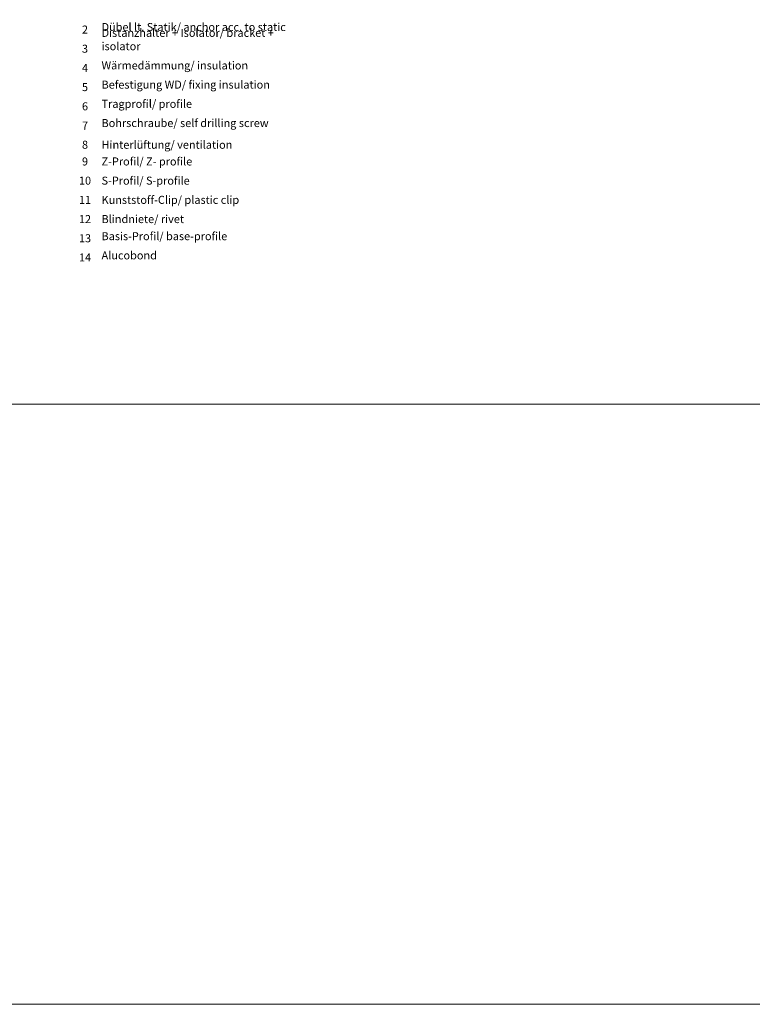
# Model space of a CAD drawing. Units: millimetres. Extents: x 2166 to 6073, y 1056 to 3714.
# Drawn here: x 4331 to 4693, y 1056 to 1543 of the extents above; entities that cross this region are included whole.
import ezdxf

# ---------------------------------------------------------------- set-up
doc = ezdxf.new("R2010")
doc.units = ezdxf.units.MM
doc.layers.add('Schmale Volllinie', color=7, linetype='Continuous', lineweight=13)
doc.layers.add('Text', color=7, linetype='Continuous', lineweight=13)
doc.styles.get("Standard").update_dxf_attribs({"font": 'arial.ttf'})

msp = doc.modelspace()

# ---------------------------------------------------------------- linework, layer by layer
at = {"layer": 'Schmale Volllinie'}
for points in [[(2165.52, 1056.02), (6072.92, 1056.02), (6072.92, 3713.74), (2165.52, 3713.74)], [(2196.51, 3682.76), (6046.51, 3682.76), (6046.51, 1352.76), (2196.51, 1352.76)]]:
    msp.add_lwpolyline(points, close=True, dxfattribs=at)

# ---------------------------------------------------------------- texts
at = {"layer": 'Text'}
for s, insert, char_height, width, attachment_point in [('{\\fArial|b0|i0|c0;2', (4362.88, 1536.03), 3.9626, 7.9284, 8), ('Distanzhalter + Isolator/ bracket + isolator', (4371.06, 1526.54), 3.9626, 103.0317, 7), ('Dübel lt. Statik/ anchor acc. to static', (4371.06, 1536.03), 3.9626, 103.0317, 7), ('{\\fArial|b0|i0|c0;3', (4362.88, 1526.54), 3.9626, 7.9284, 8), ('{\\fArial|b0|i0|c0;4', (4362.88, 1517.04), 3.9626, 7.9284, 8), ('Wärmedämmung/ insulation', (4371.06, 1517.04), 3.9626, 103.0317, 7), ('{\\fArial|b0|i0|c0;5', (4362.88, 1507.55), 3.9626, 7.9284, 8), ('Befestigung WD/ fixing insulation', (4371.06, 1507.55), 3.9626, 103.0317, 7), ('{\\fArial|b0|i0|c0;6', (4362.88, 1498.05), 3.9626, 7.9284, 8), ('Tragprofil/ profile', (4371.06, 1498.05), 3.9626, 103.0317, 7), ('{\\fArial|b0|i0|c0;7', (4362.88, 1488.55), 3.9626, 7.9284, 8), ('Bohrschraube/ self drilling screw', (4371.06, 1488.55), 3.9626, 103.0317, 7), ('{\\fArial|b0|i0|c0;8', (4362.88, 1479.06), 3.9626, 7.9284, 8), ('{\\fArial|b0|i0|c0;Hinterlüftung/ ventilation', (4371.06, 1479.06), 3.9626, 103.0317, 7), ('9', (4362.88, 1469.56), 3.96, 7.9284, 8), ('Z-Profil/ Z- profile', (4371.06, 1469.56), 3.9626, 103.0317, 7), ('S-Profil/ S-profile', (4371.06, 1460.07), 3.9626, 103.0317, 7), ('10', (4362.88, 1460.07), 3.963, 7.9284, 8), ('11', (4362.88, 1450.57), 3.963, 7.9284, 8), ('Kunststoff-Clip/ plastic clip', (4371.06, 1450.57), 3.9626, 103.0317, 7), ('12', (4362.88, 1441.07), 3.963, 7.9284, 8), ('Blindniete/ rivet', (4371.06, 1441.07), 3.9626, 103.0317, 7), ('13', (4362.88, 1431.58), 3.963, 7.9284, 8), ('Basis-Profil/ base-profile', (4371.06, 1432.61), 3.9626, 103.0317, 7), ('14', (4362.88, 1422.08), 3.963, 7.9284, 8), ('Alucobond', (4371.06, 1423.12), 3.963, 103.0317, 7)]:
    msp.add_mtext(s, dxfattribs=dict(at, insert=insert, char_height=char_height, width=width, attachment_point=attachment_point))

doc.saveas('drawing.dxf')
